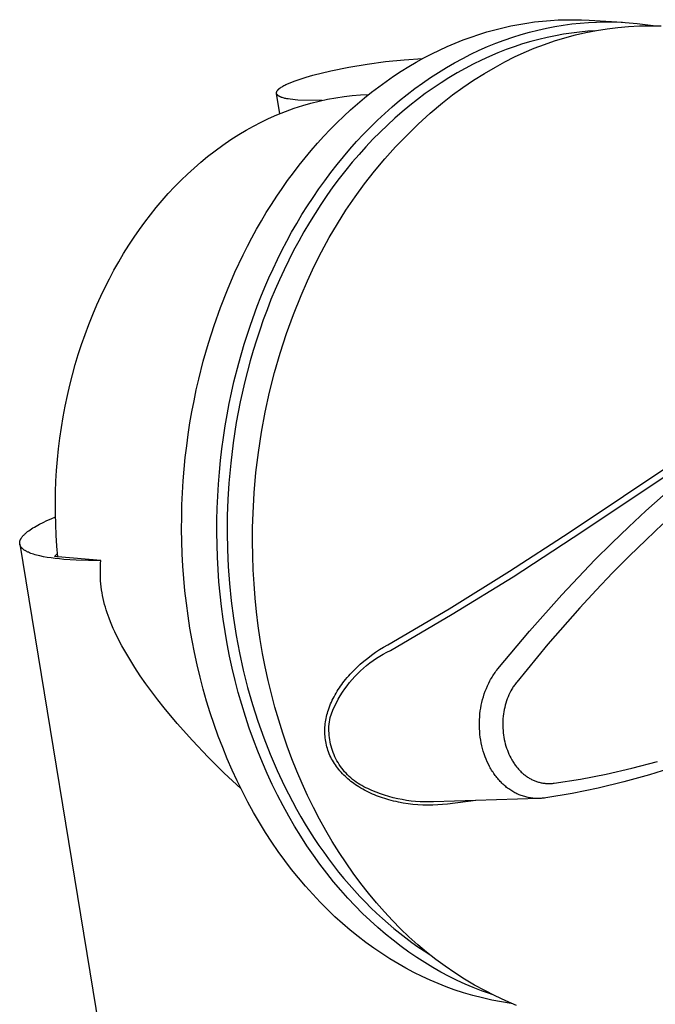
# Model space of a CAD drawing. Units: millimetres. Extents: x -756 to 299, y -786 to 693.
# Drawn here: x -756 to -711, y -266 to -195 of the extents above; entities that cross this region are included whole.
import ezdxf

# ---------------------------------------------------------------- set-up
doc = ezdxf.new("R2010")
doc.units = ezdxf.units.MM
doc.header["$MEASUREMENT"] = 0
doc.layers.add('Default', color=7, linetype='Continuous', true_color=0x000000)

msp = doc.modelspace()

# ---------------------------------------------------------------- linework, layer by layer
at = {"layer": 'Default', "color": 7, "true_color": 0xffffff}
for p, q in [((-717.575, -195.423), (-717.016, -195.405)), ((-717.016, -195.405), (-716.461, -195.403)), ((-716.461, -195.403), (-715.909, -195.416)), ((-722.684, -196.278), (-722.114, -196.119)), ((-722.114, -196.119), (-721.543, -195.976)), ((-721.543, -195.976), (-720.972, -195.85)), ((-720.972, -195.85), (-720.402, -195.739)), ((-720.402, -195.739), (-719.833, -195.644)), ((-719.833, -195.644), (-719.266, -195.565)), ((-719.266, -195.565), (-718.7, -195.502)), ((-719.026, -196.142), (-718.421, -196.007)), ((-718.7, -195.502), (-718.136, -195.455)), ((-718.421, -196.007), (-717.817, -195.89)), ((-718.136, -195.455), (-717.575, -195.423)), ((-717.817, -195.89), (-717.214, -195.791)), ((-717.214, -195.791), (-716.613, -195.711)), ((-716.613, -195.711), (-716.014, -195.647)), ((-716.014, -195.647), (-715.418, -195.601)), ((-715.909, -195.416), (-715.361, -195.442)), ((-715.418, -195.601), (-714.824, -195.573)), ((-715.361, -195.442), (-712.968, -195.591)), ((-714.836, -196.171), (-714.072, -196.051)), ((-714.824, -195.573), (-714.233, -195.561)), ((-714.233, -195.561), (-713.646, -195.566)), ((-714.072, -196.051), (-713.303, -195.957)), ((-713.646, -195.566), (-713.064, -195.587)), ((-713.303, -195.957), (-712.532, -195.889)), ((-713.064, -195.587), (-712.485, -195.624)), ((-712.532, -195.889), (-711.759, -195.849)), ((-712.485, -195.624), (-711.912, -195.677)), ((-711.912, -195.677), (-711.343, -195.745)), ((-711.759, -195.849), (-710.985, -195.835)), ((-711.343, -195.745), (-710.78, -195.828)), ((-710.985, -195.835), (-710.211, -195.849)), ((-724.391, -196.854), (-723.823, -196.646)), ((-723.823, -196.646), (-723.254, -196.454)), ((-723.254, -196.454), (-722.684, -196.278)), ((-721.441, -196.863), (-720.839, -196.655)), ((-720.839, -196.655), (-720.235, -196.466)), ((-720.235, -196.466), (-719.63, -196.295)), ((-719.63, -196.295), (-719.026, -196.142)), ((-718.956, -196.811), (-719.545, -196.968)), ((-718.369, -196.671), (-718.956, -196.811)), ((-717.783, -196.549), (-718.369, -196.671)), ((-717.838, -196.918), (-717.098, -196.693)), ((-717.2, -196.444), (-717.783, -196.549)), ((-716.62, -196.357), (-717.2, -196.444)), ((-717.098, -196.693), (-716.35, -196.493)), ((-716.042, -196.286), (-716.62, -196.357)), ((-716.35, -196.493), (-715.596, -196.319)), ((-715.468, -196.232), (-716.042, -196.286)), ((-715.596, -196.319), (-714.836, -196.171)), ((-714.898, -196.194), (-715.468, -196.232)), ((-726.081, -197.577), (-725.52, -197.32)), ((-725.52, -197.32), (-724.956, -197.079)), ((-724.956, -197.079), (-724.391, -196.854)), ((-723.237, -197.597), (-722.641, -197.334)), ((-722.641, -197.334), (-722.042, -197.09)), ((-722.042, -197.09), (-721.441, -196.863)), ((-720.724, -197.338), (-721.314, -197.55)), ((-720.134, -197.144), (-720.724, -197.338)), ((-719.545, -196.968), (-720.134, -197.144)), ((-720.006, -197.749), (-719.293, -197.447)), ((-719.293, -197.447), (-718.57, -197.17)), ((-718.57, -197.17), (-717.838, -196.918)), ((-728.617, -198.278), (-727.29, -198.192)), ((-727.743, -198.445), (-727.193, -198.139)), ((-727.193, -198.139), (-726.638, -197.85)), ((-726.638, -197.85), (-726.081, -197.577)), ((-725.004, -198.495), (-724.419, -198.178)), ((-724.419, -198.178), (-723.83, -197.879)), ((-723.83, -197.879), (-723.237, -197.597)), ((-722.492, -198.031), (-723.079, -198.299)), ((-721.904, -197.781), (-722.492, -198.031)), ((-721.314, -197.55), (-721.904, -197.781)), ((-721.398, -198.426), (-720.708, -198.075)), ((-720.708, -198.075), (-720.006, -197.749)), ((-733.869, -199.071), (-732.567, -198.805)), ((-732.567, -198.805), (-731.256, -198.584)), ((-731.256, -198.584), (-729.939, -198.408)), ((-729.939, -198.408), (-728.617, -198.278)), ((-728.83, -199.102), (-728.289, -198.766)), ((-728.289, -198.766), (-727.743, -198.445)), ((-726.159, -199.183), (-725.584, -198.83)), ((-725.584, -198.83), (-725.004, -198.495)), ((-724.246, -198.891), (-724.825, -199.216)), ((-723.664, -198.586), (-724.246, -198.891)), ((-723.079, -198.299), (-723.664, -198.586)), ((-722.868, -199.259), (-722.075, -198.801)), ((-722.075, -198.801), (-721.398, -198.426)), ((-736.07, -199.655), (-735.628, -199.515)), ((-735.628, -199.515), (-735.161, -199.381)), ((-735.161, -199.381), (-733.869, -199.071)), ((-729.897, -199.821), (-729.367, -199.454)), ((-729.367, -199.454), (-728.83, -199.102)), ((-727.292, -199.94), (-726.729, -199.553)), ((-726.729, -199.553), (-726.159, -199.183)), ((-725.401, -199.558), (-725.973, -199.92)), ((-724.825, -199.216), (-725.401, -199.558)), ((-723.645, -199.745), (-722.868, -199.259)), ((-737.578, -200.363), (-737.557, -200.345)), ((-737.557, -200.345), (-737.536, -200.328)), ((-737.536, -200.328), (-737.513, -200.31)), ((-737.513, -200.31), (-737.489, -200.292)), ((-737.489, -200.292), (-737.464, -200.275)), ((-737.464, -200.275), (-737.411, -200.239)), ((-737.411, -200.239), (-737.353, -200.203)), ((-737.353, -200.203), (-737.292, -200.166)), ((-737.292, -200.166), (-737.227, -200.13)), ((-737.227, -200.13), (-737.157, -200.093)), ((-737.157, -200.093), (-737.084, -200.056)), ((-737.084, -200.056), (-737.008, -200.02)), ((-737.008, -200.02), (-736.844, -199.946)), ((-736.844, -199.946), (-736.667, -199.872)), ((-736.667, -199.872), (-736.479, -199.799)), ((-736.479, -199.799), (-736.279, -199.726)), ((-736.279, -199.726), (-736.07, -199.655)), ((-730.94, -200.599), (-730.422, -200.203)), ((-730.422, -200.203), (-729.897, -199.821)), ((-728.399, -200.763), (-727.849, -200.343)), ((-727.849, -200.343), (-727.292, -199.94)), ((-726.54, -200.299), (-727.102, -200.697)), ((-725.973, -199.92), (-726.54, -200.299)), ((-725.148, -200.793), (-724.405, -200.256)), ((-724.405, -200.256), (-723.645, -199.745)), ((-737.755, -200.641), (-737.754, -200.633)), ((-737.755, -200.648), (-737.755, -200.641)), ((-737.755, -200.656), (-737.755, -200.648)), ((-737.755, -200.663), (-737.755, -200.656)), ((-737.754, -200.671), (-737.755, -200.663)), ((-737.754, -200.626), (-737.753, -200.618)), ((-737.754, -200.633), (-737.754, -200.626)), ((-737.753, -200.678), (-737.754, -200.671)), ((-737.753, -200.618), (-737.751, -200.61)), ((-737.752, -200.685), (-737.753, -200.678)), ((-737.75, -200.693), (-737.752, -200.685)), ((-737.522, -202.137), (-737.752, -200.685)), ((-737.751, -200.61), (-737.75, -200.602)), ((-737.75, -200.602), (-737.748, -200.595)), ((-737.748, -200.7), (-737.75, -200.693)), ((-737.748, -200.595), (-737.746, -200.587)), ((-737.746, -200.707), (-737.748, -200.7)), ((-737.746, -200.587), (-737.743, -200.579)), ((-737.743, -200.714), (-737.746, -200.707)), ((-737.743, -200.579), (-737.74, -200.571)), ((-737.741, -200.721), (-737.743, -200.714)), ((-737.738, -200.728), (-737.741, -200.721)), ((-737.74, -200.571), (-737.737, -200.563)), ((-737.734, -200.735), (-737.738, -200.728)), ((-737.737, -200.563), (-737.734, -200.555)), ((-737.734, -200.555), (-737.73, -200.547)), ((-737.731, -200.742), (-737.734, -200.735)), ((-737.727, -200.749), (-737.731, -200.742)), ((-737.73, -200.547), (-737.727, -200.539)), ((-737.727, -200.539), (-737.722, -200.531)), ((-737.723, -200.756), (-737.727, -200.749)), ((-737.719, -200.763), (-737.723, -200.756)), ((-737.722, -200.531), (-737.718, -200.523)), ((-737.714, -200.769), (-737.719, -200.763)), ((-737.718, -200.523), (-737.713, -200.515)), ((-737.709, -200.776), (-737.714, -200.769)), ((-737.713, -200.515), (-737.708, -200.507)), ((-737.704, -200.783), (-737.709, -200.776)), ((-737.708, -200.507), (-737.703, -200.498)), ((-737.698, -200.789), (-737.704, -200.783)), ((-737.703, -200.498), (-737.697, -200.49)), ((-737.692, -200.796), (-737.698, -200.789)), ((-737.697, -200.49), (-737.691, -200.482)), ((-737.686, -200.802), (-737.692, -200.796)), ((-737.691, -200.482), (-737.685, -200.474)), ((-737.68, -200.809), (-737.686, -200.802)), ((-737.685, -200.474), (-737.678, -200.465)), ((-737.673, -200.815), (-737.68, -200.809)), ((-737.678, -200.465), (-737.671, -200.457)), ((-737.666, -200.822), (-737.673, -200.815)), ((-737.671, -200.457), (-737.664, -200.448)), ((-737.659, -200.828), (-737.666, -200.822)), ((-737.664, -200.448), (-737.649, -200.432)), ((-737.652, -200.834), (-737.659, -200.828)), ((-737.644, -200.84), (-737.652, -200.834)), ((-737.649, -200.432), (-737.633, -200.414)), ((-737.636, -200.847), (-737.644, -200.84)), ((-737.628, -200.853), (-737.636, -200.847)), ((-737.633, -200.414), (-737.616, -200.397)), ((-737.619, -200.859), (-737.628, -200.853)), ((-737.61, -200.865), (-737.619, -200.859)), ((-737.616, -200.397), (-737.597, -200.38)), ((-737.601, -200.871), (-737.61, -200.865)), ((-737.582, -200.882), (-737.601, -200.871)), ((-737.597, -200.38), (-737.578, -200.363)), ((-737.563, -200.894), (-737.582, -200.882)), ((-737.542, -200.905), (-737.563, -200.894)), ((-737.52, -200.916), (-737.542, -200.905)), ((-737.497, -200.927), (-737.52, -200.916)), ((-737.473, -200.938), (-737.497, -200.927)), ((-737.448, -200.948), (-737.473, -200.938)), ((-737.422, -200.958), (-737.448, -200.948)), ((-737.395, -200.968), (-737.422, -200.958)), ((-737.339, -200.987), (-737.395, -200.968)), ((-737.279, -201.006), (-737.339, -200.987)), ((-737.215, -201.023), (-737.279, -201.006)), ((-737.149, -201.04), (-737.215, -201.023)), ((-737.078, -201.055), (-737.149, -201.04)), ((-737.005, -201.07), (-737.078, -201.055)), ((-734.109, -201.1), (-733.51, -200.99)), ((-733.51, -200.99), (-732.921, -200.903)), ((-732.921, -200.903), (-732.33, -200.835)), ((-732.33, -200.835), (-731.737, -200.787)), ((-731.957, -201.435), (-731.452, -201.01)), ((-731.737, -200.787), (-731.143, -200.76)), ((-731.452, -201.01), (-730.94, -200.599)), ((-728.941, -201.2), (-728.399, -200.763)), ((-727.102, -200.697), (-727.658, -201.113)), ((-725.872, -201.354), (-725.148, -200.793)), ((-737.117, -201.976), (-736.502, -201.752)), ((-736.929, -201.084), (-737.005, -201.07)), ((-736.768, -201.109), (-736.929, -201.084)), ((-736.597, -201.131), (-736.768, -201.109)), ((-736.416, -201.149), (-736.597, -201.131)), ((-736.502, -201.752), (-735.881, -201.549)), ((-736.227, -201.164), (-736.416, -201.149)), ((-734.494, -201.182), (-736.227, -201.164)), ((-735.881, -201.549), (-735.295, -201.38)), ((-735.295, -201.38), (-734.705, -201.23)), ((-734.705, -201.23), (-734.109, -201.1)), ((-732.455, -201.873), (-731.957, -201.435)), ((-730.002, -202.119), (-729.476, -201.651)), ((-729.476, -201.651), (-728.941, -201.2)), ((-728.208, -201.546), (-728.751, -201.997)), ((-727.658, -201.113), (-728.208, -201.546)), ((-726.748, -202.104), (-725.872, -201.354)), ((-738.322, -202.486), (-737.724, -202.221)), ((-737.724, -202.221), (-737.117, -201.976)), ((-733.426, -202.79), (-732.944, -202.325)), ((-732.944, -202.325), (-732.455, -201.873)), ((-730.519, -202.601), (-730.002, -202.119)), ((-729.287, -202.465), (-729.816, -202.95)), ((-728.751, -201.997), (-729.287, -202.465)), ((-727.599, -202.883), (-726.748, -202.104)), ((-739.926, -203.319), (-739.4, -203.025)), ((-739.4, -203.025), (-738.865, -202.748)), ((-738.865, -202.748), (-738.322, -202.486)), ((-733.9, -203.267), (-733.426, -202.79)), ((-731.527, -203.608), (-731.028, -203.097)), ((-731.028, -203.097), (-730.519, -202.601)), ((-729.816, -202.95), (-730.336, -203.452)), ((-728.424, -203.689), (-727.599, -202.883)), ((-741.024, -203.996), (-740.444, -203.627)), ((-740.444, -203.627), (-739.926, -203.319)), ((-734.82, -204.258), (-734.364, -203.756)), ((-734.364, -203.756), (-733.9, -203.267)), ((-732.016, -204.132), (-731.527, -203.608)), ((-730.336, -203.452), (-730.847, -203.97)), ((-729.222, -204.522), (-728.424, -203.689)), ((-742.148, -204.788), (-741.592, -204.383)), ((-741.592, -204.383), (-741.024, -203.996)), ((-735.267, -204.77), (-734.82, -204.258)), ((-732.495, -204.669), (-732.016, -204.132)), ((-731.35, -204.503), (-731.843, -205.052)), ((-730.847, -203.97), (-731.35, -204.503)), ((-729.992, -205.38), (-729.222, -204.522)), ((-743.182, -205.614), (-742.691, -205.209)), ((-742.691, -205.209), (-742.148, -204.788)), ((-735.704, -205.294), (-735.267, -204.77)), ((-733.422, -205.78), (-732.964, -205.219)), ((-732.964, -205.219), (-732.495, -204.669)), ((-731.843, -205.052), (-732.326, -205.615)), ((-743.663, -206.031), (-743.182, -205.614)), ((-736.55, -206.371), (-736.132, -205.827)), ((-736.132, -205.827), (-735.704, -205.294)), ((-733.869, -206.353), (-733.422, -205.78)), ((-732.326, -205.615), (-732.799, -206.193)), ((-730.733, -206.264), (-729.992, -205.38)), ((-744.59, -206.903), (-744.132, -206.461)), ((-744.132, -206.461), (-743.663, -206.031)), ((-736.957, -206.924), (-736.55, -206.371)), ((-734.305, -206.937), (-733.869, -206.353)), ((-732.799, -206.193), (-733.261, -206.785)), ((-731.445, -207.171), (-730.733, -206.264)), ((-745.506, -207.858), (-745.054, -207.375)), ((-745.054, -207.375), (-744.59, -206.903)), ((-737.355, -207.487), (-736.957, -206.924)), ((-734.729, -207.531), (-734.305, -206.937)), ((-733.712, -207.39), (-734.151, -208.007)), ((-733.261, -206.785), (-733.712, -207.39)), ((-732.127, -208.102), (-731.445, -207.171)), ((-745.945, -208.353), (-745.506, -207.858)), ((-738.118, -208.636), (-737.742, -208.057)), ((-737.742, -208.057), (-737.355, -207.487)), ((-735.141, -208.135), (-734.729, -207.531)), ((-734.151, -208.007), (-734.578, -208.637)), ((-732.778, -209.054), (-732.127, -208.102)), ((-746.372, -208.859), (-745.945, -208.353)), ((-738.484, -209.223), (-738.118, -208.636)), ((-735.931, -209.37), (-735.542, -208.748)), ((-735.542, -208.748), (-735.141, -208.135)), ((-734.578, -208.637), (-734.994, -209.278)), ((-747.188, -209.901), (-746.786, -209.375)), ((-746.786, -209.375), (-746.372, -208.859)), ((-738.838, -209.816), (-738.484, -209.223)), ((-736.307, -209.999), (-735.931, -209.37)), ((-734.994, -209.278), (-735.397, -209.93)), ((-733.397, -210.027), (-732.778, -209.054)), ((-747.577, -210.437), (-747.188, -209.901)), ((-739.182, -210.416), (-738.838, -209.816)), ((-736.672, -210.636), (-736.307, -209.999)), ((-735.397, -209.93), (-735.787, -210.592)), ((-733.983, -211.02), (-733.397, -210.027)), ((-747.954, -210.981), (-747.577, -210.437)), ((-739.515, -211.022), (-739.182, -210.416)), ((-737.023, -211.28), (-736.672, -210.636)), ((-735.787, -210.592), (-736.165, -211.264)), ((-748.703, -212.148), (-748.335, -211.56)), ((-748.335, -211.56), (-747.954, -210.981)), ((-740.147, -212.251), (-739.836, -211.634)), ((-739.836, -211.634), (-739.515, -211.022)), ((-737.363, -211.929), (-737.023, -211.28)), ((-736.165, -211.264), (-736.529, -211.945)), ((-734.537, -212.032), (-733.983, -211.02)), ((-749.057, -212.744), (-748.703, -212.148)), ((-740.734, -213.497), (-740.147, -212.251)), ((-737.689, -212.585), (-737.363, -211.929)), ((-736.529, -211.945), (-736.881, -212.635)), ((-735.057, -213.061), (-734.537, -212.032)), ((-749.397, -213.349), (-749.057, -212.744)), ((-738.004, -213.245), (-737.689, -212.585)), ((-736.881, -212.635), (-737.218, -213.332)), ((-749.724, -213.96), (-749.397, -213.349)), ((-741.276, -214.758), (-740.734, -213.497)), ((-738.305, -213.91), (-738.004, -213.245)), ((-737.218, -213.332), (-737.542, -214.036)), ((-735.543, -214.107), (-735.057, -213.061)), ((-750.037, -214.579), (-749.724, -213.96)), ((-738.594, -214.579), (-738.305, -213.91)), ((-737.542, -214.036), (-737.853, -214.746)), ((-735.994, -215.169), (-735.543, -214.107)), ((-750.337, -215.204), (-750.037, -214.579)), ((-741.774, -216.03), (-741.276, -214.758)), ((-738.87, -215.251), (-738.594, -214.579)), ((-737.853, -214.746), (-738.15, -215.462)), ((-750.921, -216.534), (-750.623, -215.836)), ((-750.623, -215.836), (-750.337, -215.204)), ((-739.134, -215.926), (-738.87, -215.251)), ((-738.15, -215.462), (-738.432, -216.183)), ((-736.535, -216.525), (-735.994, -215.169)), ((-751.202, -217.238), (-750.921, -216.534)), ((-742.226, -217.309), (-741.774, -216.03)), ((-739.624, -217.281), (-739.134, -215.926)), ((-738.432, -216.183), (-738.701, -216.908)), ((-737.031, -217.897), (-736.535, -216.525)), ((-751.468, -217.949), (-751.202, -217.238)), ((-740.065, -218.642), (-739.624, -217.281)), ((-738.701, -216.908), (-738.956, -217.637)), ((-751.718, -218.665), (-751.468, -217.949)), ((-742.635, -218.591), (-742.226, -217.309)), ((-738.956, -217.637), (-739.198, -218.369)), ((-737.482, -219.285), (-737.031, -217.897)), ((-751.952, -219.387), (-751.718, -218.665)), ((-743.001, -219.873), (-742.635, -218.591)), ((-740.457, -220.002), (-740.065, -218.642)), ((-739.198, -218.369), (-739.425, -219.104)), ((-752.171, -220.113), (-751.952, -219.387)), ((-739.425, -219.104), (-739.638, -219.84)), ((-737.888, -220.687), (-737.482, -219.285)), ((-743.325, -221.152), (-743.001, -219.873)), ((-740.802, -221.36), (-740.457, -220.002)), ((-739.638, -219.84), (-739.838, -220.578)), ((-752.374, -220.844), (-752.171, -220.113)), ((-739.838, -220.578), (-740.024, -221.316)), ((-738.248, -222.101), (-737.888, -220.687)), ((-752.561, -221.58), (-752.374, -220.844)), ((-743.5, -221.922), (-743.325, -221.152)), ((-740.977, -222.131), (-740.802, -221.36)), ((-740.024, -221.316), (-740.356, -222.791)), ((-752.735, -222.334), (-752.561, -221.58)), ((-743.664, -222.703), (-743.5, -221.922)), ((-741.141, -222.914), (-740.977, -222.131)), ((-738.563, -223.527), (-738.248, -222.101)), ((-752.894, -223.092), (-752.735, -222.334)), ((-743.815, -223.496), (-743.664, -222.703)), ((-741.293, -223.708), (-741.141, -222.914)), ((-740.356, -222.791), (-740.634, -224.262)), ((-753.036, -223.852), (-752.894, -223.092)), ((-743.953, -224.299), (-743.815, -223.496)), ((-738.831, -224.961), (-738.563, -223.527)), ((-716.794, -232.138), (-703.439, -223.218)), ((-753.162, -224.616), (-753.036, -223.852)), ((-744.078, -225.112), (-743.953, -224.299)), ((-741.431, -224.512), (-741.293, -223.708)), ((-740.634, -224.262), (-740.861, -225.723)), ((-753.272, -225.383), (-753.162, -224.616)), ((-741.556, -225.327), (-741.431, -224.512)), ((-739.052, -226.404), (-738.831, -224.961)), ((-753.366, -226.151), (-753.272, -225.383)), ((-744.189, -225.935), (-744.078, -225.112)), ((-741.668, -226.151), (-741.556, -225.327)), ((-740.861, -225.723), (-741.038, -227.172)), ((-753.444, -226.921), (-753.366, -226.151)), ((-744.286, -226.766), (-744.189, -225.935)), ((-741.765, -226.984), (-741.668, -226.151)), ((-739.227, -227.853), (-739.052, -226.404)), ((-753.505, -227.693), (-753.444, -226.921)), ((-744.369, -227.607), (-744.286, -226.766)), ((-741.848, -227.826), (-741.765, -226.984)), ((-753.551, -228.467), (-753.505, -227.693)), ((-744.436, -228.455), (-744.369, -227.607)), ((-741.916, -228.676), (-741.848, -227.826)), ((-741.038, -227.172), (-741.166, -228.605)), ((-739.354, -229.307), (-739.227, -227.853)), ((-716.5, -232.512), (-708.776, -227.34)), ((-753.58, -229.242), (-753.551, -228.467)), ((-744.488, -229.311), (-744.436, -228.455)), ((-753.593, -230.018), (-753.58, -229.242)), ((-741.968, -229.533), (-741.916, -228.676)), ((-741.166, -228.605), (-741.237, -229.77)), ((-744.525, -230.173), (-744.488, -229.311)), ((-742.005, -230.397), (-741.968, -229.533)), ((-741.237, -229.77), (-741.278, -230.952)), ((-739.434, -230.764), (-739.354, -229.307)), ((-711.301, -230.601), (-710.058, -229.499)), ((-753.59, -230.793), (-753.593, -230.018)), ((-744.545, -231.041), (-744.525, -230.173)), ((-742.026, -231.267), (-742.005, -230.397)), ((-712.53, -231.738), (-711.301, -230.601)), ((-754.477, -231.424), (-754.197, -231.291)), ((-754.197, -231.291), (-753.9, -231.158)), ((-753.9, -231.158), (-753.586, -231.025)), ((-753.57, -231.568), (-753.59, -230.793)), ((-744.549, -231.915), (-744.545, -231.041)), ((-742.03, -232.142), (-742.026, -231.267)), ((-741.278, -230.952), (-741.288, -232.149)), ((-739.465, -231.783), (-739.434, -230.764)), ((-755.659, -232.145), (-755.579, -232.081)), ((-755.579, -232.081), (-755.493, -232.017)), ((-755.493, -232.017), (-755.402, -231.952)), ((-755.402, -231.952), (-755.305, -231.887)), ((-755.305, -231.887), (-755.202, -231.821)), ((-755.202, -231.821), (-755.094, -231.756)), ((-755.094, -231.756), (-754.981, -231.69)), ((-754.981, -231.69), (-754.739, -231.557)), ((-754.739, -231.557), (-754.477, -231.424)), ((-753.534, -232.343), (-753.57, -231.568)), ((-744.536, -232.792), (-744.549, -231.915)), ((-739.474, -232.799), (-739.465, -231.783)), ((-713.747, -232.908), (-712.53, -231.738)), ((-710.074, -231.531), (-711.29, -232.666)), ((-756.142, -232.807), (-756.139, -232.793)), ((-756.139, -232.793), (-756.136, -232.779)), ((-756.136, -232.779), (-756.132, -232.765)), ((-756.132, -232.765), (-756.129, -232.751)), ((-756.129, -232.751), (-756.124, -232.737)), ((-756.124, -232.737), (-756.12, -232.723)), ((-756.12, -232.723), (-756.115, -232.708)), ((-756.115, -232.708), (-756.109, -232.694)), ((-756.109, -232.694), (-756.104, -232.679)), ((-756.104, -232.679), (-756.097, -232.665)), ((-756.097, -232.665), (-756.091, -232.65)), ((-756.091, -232.65), (-756.084, -232.636)), ((-756.084, -232.636), (-756.076, -232.621)), ((-756.076, -232.621), (-756.069, -232.606)), ((-756.069, -232.606), (-756.061, -232.592)), ((-756.061, -232.592), (-756.052, -232.577)), ((-756.052, -232.577), (-756.043, -232.562)), ((-756.043, -232.562), (-756.034, -232.547)), ((-756.034, -232.547), (-756.014, -232.517)), ((-756.014, -232.517), (-755.993, -232.487)), ((-755.993, -232.487), (-755.97, -232.457)), ((-755.97, -232.457), (-755.946, -232.426)), ((-755.946, -232.426), (-755.92, -232.396)), ((-755.92, -232.396), (-755.893, -232.365)), ((-755.893, -232.365), (-755.864, -232.334)), ((-755.864, -232.334), (-755.833, -232.303)), ((-755.833, -232.303), (-755.801, -232.272)), ((-755.801, -232.272), (-755.768, -232.24)), ((-755.768, -232.24), (-755.733, -232.209)), ((-755.733, -232.209), (-755.697, -232.177)), ((-755.697, -232.177), (-755.659, -232.145)), ((-753.482, -233.117), (-753.534, -232.343)), ((-744.506, -233.674), (-744.536, -232.792)), ((-742.017, -233.021), (-742.03, -232.142)), ((-741.288, -232.149), (-741.266, -233.359)), ((-739.46, -233.814), (-739.474, -232.799)), ((-721.06, -234.923), (-716.794, -232.138)), ((-720.799, -235.311), (-716.5, -232.512)), ((-711.29, -232.666), (-712.493, -233.834)), ((-756.149, -232.876), (-756.148, -232.863)), ((-756.149, -232.89), (-756.149, -232.876)), ((-756.149, -232.904), (-756.149, -232.89)), ((-756.149, -232.917), (-756.149, -232.904)), ((-756.148, -232.931), (-756.149, -232.917)), ((-756.148, -232.863), (-756.147, -232.849)), ((-756.147, -232.944), (-756.148, -232.931)), ((-756.147, -232.849), (-756.146, -232.835)), ((-756.145, -232.957), (-756.147, -232.944)), ((-756.146, -232.835), (-756.144, -232.821)), ((-756.143, -232.971), (-756.145, -232.957)), ((-756.144, -232.821), (-756.142, -232.807)), ((-756.141, -232.984), (-756.143, -232.971)), ((-756.142, -232.98), (-749.66, -272.559)), ((-756.138, -232.997), (-756.141, -232.984)), ((-756.135, -233.01), (-756.138, -232.997)), ((-756.131, -233.023), (-756.135, -233.01)), ((-756.127, -233.036), (-756.131, -233.023)), ((-756.123, -233.049), (-756.127, -233.036)), ((-756.118, -233.062), (-756.123, -233.049)), ((-756.113, -233.074), (-756.118, -233.062)), ((-756.108, -233.087), (-756.113, -233.074)), ((-756.102, -233.1), (-756.108, -233.087)), ((-756.096, -233.112), (-756.102, -233.1)), ((-756.089, -233.125), (-756.096, -233.112)), ((-756.082, -233.137), (-756.089, -233.125)), ((-756.075, -233.15), (-756.082, -233.137)), ((-756.067, -233.162), (-756.075, -233.15)), ((-756.059, -233.174), (-756.067, -233.162)), ((-756.051, -233.186), (-756.059, -233.174)), ((-756.042, -233.198), (-756.051, -233.186)), ((-756.033, -233.21), (-756.042, -233.198)), ((-756.023, -233.222), (-756.033, -233.21)), ((-756.013, -233.234), (-756.023, -233.222)), ((-756.003, -233.246), (-756.013, -233.234)), ((-755.992, -233.258), (-756.003, -233.246)), ((-755.981, -233.269), (-755.992, -233.258)), ((-755.97, -233.281), (-755.981, -233.269)), ((-755.958, -233.292), (-755.97, -233.281)), ((-755.946, -233.304), (-755.958, -233.292)), ((-755.933, -233.315), (-755.946, -233.304)), ((-755.907, -233.338), (-755.933, -233.315)), ((-755.879, -233.36), (-755.907, -233.338)), ((-755.851, -233.382), (-755.879, -233.36)), ((-755.82, -233.403), (-755.851, -233.382)), ((-755.788, -233.424), (-755.82, -233.403)), ((-755.755, -233.445), (-755.788, -233.424)), ((-755.721, -233.466), (-755.755, -233.445)), ((-755.685, -233.486), (-755.721, -233.466)), ((-755.647, -233.507), (-755.685, -233.486)), ((-755.609, -233.526), (-755.647, -233.507)), ((-753.414, -233.889), (-753.482, -233.117)), ((-741.988, -233.904), (-742.017, -233.021)), ((-741.266, -233.359), (-741.211, -234.58)), ((-714.95, -234.109), (-713.747, -232.908)), ((-755.569, -233.546), (-755.609, -233.526)), ((-755.528, -233.565), (-755.569, -233.546)), ((-755.441, -233.602), (-755.528, -233.565)), ((-755.35, -233.638), (-755.441, -233.602)), ((-755.253, -233.673), (-755.35, -233.638)), ((-755.152, -233.706), (-755.253, -233.673)), ((-755.046, -233.739), (-755.152, -233.706)), ((-754.935, -233.77), (-755.046, -233.739)), ((-754.82, -233.799), (-754.935, -233.77)), ((-754.701, -233.828), (-754.82, -233.799)), ((-754.449, -233.881), (-754.701, -233.828)), ((-754.183, -233.928), (-754.449, -233.881)), ((-753.901, -233.971), (-754.183, -233.928)), ((-753.607, -234.009), (-753.901, -233.971)), ((-753.656, -233.857), (-753.436, -233.66)), ((-753.576, -233.871), (-753.656, -233.857)), ((-753.3, -234.043), (-753.607, -234.009)), ((-753.495, -233.882), (-753.576, -233.871)), ((-753.414, -233.889), (-753.495, -233.882)), ((-750.336, -234.152), (-753.414, -233.889)), ((-752.982, -234.071), (-753.3, -234.043)), ((-752.101, -234.124), (-752.982, -234.071)), ((-751.218, -234.151), (-752.101, -234.124)), ((-750.336, -234.152), (-751.218, -234.151)), ((-750.352, -234.36), (-750.336, -234.152)), ((-744.459, -234.558), (-744.506, -233.674)), ((-741.941, -234.79), (-741.988, -233.904)), ((-739.425, -234.826), (-739.46, -233.814)), ((-717.317, -236.603), (-714.95, -234.109)), ((-712.493, -233.834), (-713.682, -235.035)), ((-750.373, -234.988), (-750.37, -234.779)), ((-750.37, -234.779), (-750.363, -234.57)), ((-750.363, -234.57), (-750.352, -234.36)), ((-744.394, -235.444), (-744.459, -234.558)), ((-741.876, -235.678), (-741.941, -234.79)), ((-741.211, -234.58), (-741.122, -235.81)), ((-739.367, -235.834), (-739.425, -234.826)), ((-750.37, -235.198), (-750.373, -234.988)), ((-750.363, -235.407), (-750.37, -235.198)), ((-750.351, -235.616), (-750.363, -235.407)), ((-750.334, -235.825), (-750.351, -235.616)), ((-744.312, -236.332), (-744.394, -235.444)), ((-725.393, -237.606), (-721.06, -234.923)), ((-725.166, -238.006), (-720.799, -235.311)), ((-713.682, -235.035), (-714.858, -236.268)), ((-750.312, -236.037), (-750.334, -235.825)), ((-750.284, -236.249), (-750.312, -236.037)), ((-750.25, -236.459), (-750.284, -236.249)), ((-741.794, -236.567), (-741.876, -235.678)), ((-741.122, -235.81), (-740.998, -237.047)), ((-739.287, -236.839), (-739.367, -235.834)), ((-714.858, -236.268), (-716.021, -237.531)), ((-750.212, -236.669), (-750.25, -236.459)), ((-750.169, -236.878), (-750.212, -236.669)), ((-750.121, -237.086), (-750.169, -236.878)), ((-744.212, -237.219), (-744.312, -236.332)), ((-741.695, -237.456), (-741.794, -236.567)), ((-739.185, -237.839), (-739.287, -236.839)), ((-719.636, -239.211), (-717.317, -236.603)), ((-750.068, -237.293), (-750.121, -237.086)), ((-750.011, -237.499), (-750.068, -237.293)), ((-749.952, -237.698), (-750.011, -237.499)), ((-749.888, -237.895), (-749.952, -237.698)), ((-744.094, -238.106), (-744.212, -237.219)), ((-741.577, -238.345), (-741.695, -237.456)), ((-740.998, -237.047), (-740.838, -238.287)), ((-729.788, -240.185), (-725.393, -237.606)), ((-716.021, -237.531), (-718.311, -240.145)), ((-749.821, -238.091), (-749.888, -237.895)), ((-749.75, -238.286), (-749.821, -238.091)), ((-749.653, -238.536), (-749.75, -238.286)), ((-743.958, -238.992), (-744.094, -238.106)), ((-741.441, -239.232), (-741.577, -238.345)), ((-740.838, -238.287), (-740.641, -239.53)), ((-739.062, -238.833), (-739.185, -237.839)), ((-729.595, -240.595), (-725.166, -238.006)), ((-749.552, -238.783), (-749.653, -238.536)), ((-749.446, -239.027), (-749.552, -238.783)), ((-749.335, -239.27), (-749.446, -239.027)), ((-743.803, -239.875), (-743.958, -238.992)), ((-738.916, -239.822), (-739.062, -238.833)), ((-749.091, -239.772), (-749.335, -239.27)), ((-748.831, -240.265), (-749.091, -239.772)), ((-741.287, -240.116), (-741.441, -239.232)), ((-740.641, -239.53), (-740.408, -240.771)), ((-738.75, -240.805), (-738.916, -239.822)), ((-721.91, -241.925), (-719.636, -239.211)), ((-748.557, -240.75), (-748.831, -240.265)), ((-743.631, -240.754), (-743.803, -239.875)), ((-741.115, -240.997), (-741.287, -240.116)), ((-730.666, -240.731), (-730.379, -240.54)), ((-730.379, -240.54), (-730.086, -240.358)), ((-730.086, -240.358), (-729.788, -240.185)), ((-718.311, -240.145), (-720.553, -242.867)), ((-748.271, -241.229), (-748.557, -240.75)), ((-747.897, -241.823), (-748.271, -241.229)), ((-743.441, -241.629), (-743.631, -240.754)), ((-740.925, -241.874), (-741.115, -240.997)), ((-740.408, -240.771), (-740.136, -242.008)), ((-738.561, -241.78), (-738.75, -240.805)), ((-731.492, -241.354), (-731.223, -241.138)), ((-731.223, -241.138), (-730.948, -240.93)), ((-730.948, -240.93), (-730.666, -240.731)), ((-730.84, -241.322), (-730.602, -241.16)), ((-730.602, -241.16), (-730.358, -241.006)), ((-730.358, -241.006), (-730.108, -240.86)), ((-730.108, -240.86), (-729.854, -240.723)), ((-729.854, -240.723), (-729.595, -240.595)), ((-747.509, -242.407), (-747.897, -241.823)), ((-743.232, -242.5), (-743.441, -241.629)), ((-740.716, -242.746), (-740.925, -241.874)), ((-738.351, -242.748), (-738.561, -241.78)), ((-732.245, -242.046), (-732.007, -241.813)), ((-732.007, -241.813), (-731.754, -241.579)), ((-731.754, -241.579), (-731.492, -241.354)), ((-731.735, -242.051), (-731.521, -241.858)), ((-731.521, -241.858), (-731.3, -241.671)), ((-731.3, -241.671), (-731.073, -241.493)), ((-731.073, -241.493), (-730.84, -241.322)), ((-721.973, -242.004), (-721.91, -241.925)), ((-747.107, -242.983), (-747.509, -242.407)), ((-743.006, -243.363), (-743.232, -242.5)), ((-740.136, -242.008), (-739.827, -243.239)), ((-732.906, -242.796), (-732.802, -242.666)), ((-732.802, -242.666), (-732.695, -242.538)), ((-732.695, -242.538), (-732.586, -242.412)), ((-732.586, -242.412), (-732.475, -242.288)), ((-732.521, -242.897), (-732.336, -242.675)), ((-732.475, -242.288), (-732.361, -242.166)), ((-732.361, -242.166), (-732.245, -242.046)), ((-732.336, -242.675), (-732.143, -242.46)), ((-732.143, -242.46), (-731.942, -242.252)), ((-731.942, -242.252), (-731.735, -242.051)), ((-722.467, -242.769), (-722.418, -242.68)), ((-722.418, -242.68), (-722.368, -242.592)), ((-722.368, -242.592), (-722.317, -242.505)), ((-722.317, -242.505), (-722.264, -242.418)), ((-722.264, -242.418), (-722.209, -242.333)), ((-722.209, -242.333), (-722.152, -242.249)), ((-722.152, -242.249), (-722.094, -242.166)), ((-722.094, -242.166), (-722.034, -242.084)), ((-722.034, -242.084), (-721.973, -242.004)), ((-746.694, -243.55), (-747.107, -242.983)), ((-742.761, -244.22), (-743.006, -243.363)), ((-740.49, -243.611), (-740.716, -242.746)), ((-739.827, -243.239), (-739.48, -244.46)), ((-738.12, -243.708), (-738.351, -242.748)), ((-733.336, -243.399), (-733.255, -243.275)), ((-733.255, -243.275), (-733.171, -243.153)), ((-733.171, -243.153), (-733.085, -243.033)), ((-733.085, -243.033), (-732.997, -242.914)), ((-733.03, -243.597), (-732.869, -243.358)), ((-732.997, -242.914), (-732.906, -242.796)), ((-732.869, -243.358), (-732.699, -243.124)), ((-732.699, -243.124), (-732.521, -242.897)), ((-722.801, -243.515), (-722.725, -243.32)), ((-722.725, -243.32), (-722.645, -243.134)), ((-722.645, -243.134), (-722.559, -242.95)), ((-722.559, -242.95), (-722.467, -242.769)), ((-720.896, -243.367), (-720.97, -243.499)), ((-720.857, -243.302), (-720.896, -243.367)), ((-720.817, -243.237), (-720.857, -243.302)), ((-720.776, -243.174), (-720.817, -243.237)), ((-720.734, -243.111), (-720.776, -243.174)), ((-720.69, -243.048), (-720.734, -243.111)), ((-720.646, -242.987), (-720.69, -243.048)), ((-720.6, -242.927), (-720.646, -242.987)), ((-720.553, -242.867), (-720.6, -242.927)), ((-746.253, -244.132), (-746.694, -243.55)), ((-740.246, -244.47), (-740.49, -243.611)), ((-737.868, -244.659), (-738.12, -243.708)), ((-733.765, -244.168), (-733.701, -244.037)), ((-733.701, -244.037), (-733.634, -243.908)), ((-733.634, -243.908), (-733.565, -243.78)), ((-733.565, -243.78), (-733.491, -243.652)), ((-733.491, -243.652), (-733.415, -243.525)), ((-733.465, -244.346), (-733.329, -244.091)), ((-733.415, -243.525), (-733.336, -243.399)), ((-733.329, -244.091), (-733.184, -243.842)), ((-733.184, -243.842), (-733.03, -243.597)), ((-722.991, -244.113), (-722.934, -243.912)), ((-722.934, -243.912), (-722.871, -243.713)), ((-722.871, -243.713), (-722.801, -243.515)), ((-721.224, -244.059), (-721.278, -244.21)), ((-721.165, -243.91), (-721.224, -244.059)), ((-721.105, -243.771), (-721.165, -243.91)), ((-721.04, -243.634), (-721.105, -243.771)), ((-720.97, -243.499), (-721.04, -243.634)), ((-745.801, -244.705), (-746.253, -244.132)), ((-744.868, -245.828), (-745.801, -244.705)), ((-742.5, -245.069), (-742.761, -244.22)), ((-739.984, -245.32), (-740.246, -244.47)), ((-739.48, -244.46), (-739.096, -245.669)), ((-737.594, -245.6), (-737.868, -244.659)), ((-734.037, -244.841), (-733.989, -244.704)), ((-733.989, -244.704), (-733.938, -244.568)), ((-733.938, -244.568), (-733.883, -244.433)), ((-733.883, -244.433), (-733.826, -244.3)), ((-733.826, -244.3), (-733.765, -244.168)), ((-733.71, -244.869), (-733.592, -244.605)), ((-733.592, -244.605), (-733.465, -244.346)), ((-723.157, -244.933), (-723.125, -244.726)), ((-723.125, -244.726), (-723.087, -244.52)), ((-723.087, -244.52), (-723.042, -244.316)), ((-723.042, -244.316), (-722.991, -244.113)), ((-721.41, -244.673), (-721.444, -244.83)), ((-721.371, -244.518), (-721.41, -244.673)), ((-721.327, -244.363), (-721.371, -244.518)), ((-721.278, -244.21), (-721.327, -244.363)), ((-742.22, -245.909), (-742.5, -245.069)), ((-739.705, -246.161), (-739.984, -245.32)), ((-734.227, -245.59), (-734.203, -245.463)), ((-734.203, -245.463), (-734.176, -245.337)), ((-734.176, -245.337), (-734.146, -245.212)), ((-734.146, -245.212), (-734.112, -245.087)), ((-734.112, -245.087), (-734.076, -244.964)), ((-734.076, -244.964), (-734.037, -244.841)), ((-733.947, -245.564), (-733.919, -245.407)), ((-733.919, -245.407), (-733.82, -245.136)), ((-733.82, -245.136), (-733.71, -244.869)), ((-723.215, -245.563), (-723.202, -245.352)), ((-723.202, -245.352), (-723.183, -245.142)), ((-723.183, -245.142), (-723.157, -244.933)), ((-721.533, -245.485), (-721.543, -245.655)), ((-721.518, -245.316), (-721.533, -245.485)), ((-721.497, -245.147), (-721.518, -245.316)), ((-721.473, -244.988), (-721.497, -245.147)), ((-721.444, -244.83), (-721.473, -244.988)), ((-743.784, -247.05), (-744.868, -245.828)), ((-741.924, -246.739), (-742.22, -245.909)), ((-739.409, -246.993), (-739.705, -246.161)), ((-739.096, -245.669), (-738.673, -246.863)), ((-737.299, -246.532), (-737.594, -245.6)), ((-734.293, -246.228), (-734.287, -246.1)), ((-734.287, -246.1), (-734.277, -245.972)), ((-734.277, -245.972), (-734.264, -245.845)), ((-734.264, -245.845), (-734.247, -245.717)), ((-734.247, -245.717), (-734.227, -245.59)), ((-734.001, -246.2), (-733.996, -246.041)), ((-734.001, -246.36), (-734.001, -246.2)), ((-733.996, -246.041), (-733.985, -245.881)), ((-733.985, -245.881), (-733.969, -245.722)), ((-733.969, -245.722), (-733.947, -245.564)), ((-723.222, -245.774), (-723.215, -245.563)), ((-723.222, -245.985), (-723.222, -245.774)), ((-723.215, -246.196), (-723.222, -245.985)), ((-723.203, -246.407), (-723.215, -246.196)), ((-721.543, -245.655), (-721.548, -245.825)), ((-721.548, -245.825), (-721.547, -245.995)), ((-721.547, -245.995), (-721.541, -246.165)), ((-721.541, -246.165), (-721.53, -246.335)), ((-741.61, -247.559), (-741.924, -246.739)), ((-738.673, -246.863), (-738.214, -248.039)), ((-736.983, -247.454), (-737.299, -246.532)), ((-734.296, -246.357), (-734.293, -246.228)), ((-734.295, -246.485), (-734.296, -246.357)), ((-734.29, -246.613), (-734.295, -246.485)), ((-734.281, -246.741), (-734.29, -246.613)), ((-734.268, -246.869), (-734.281, -246.741)), ((-734.252, -246.997), (-734.268, -246.869)), ((-733.995, -246.519), (-734.001, -246.36)), ((-733.984, -246.679), (-733.995, -246.519)), ((-733.967, -246.838), (-733.984, -246.679)), ((-733.944, -246.996), (-733.967, -246.838)), ((-723.184, -246.617), (-723.203, -246.407)), ((-723.159, -246.82), (-723.184, -246.617)), ((-723.128, -247.023), (-723.159, -246.82)), ((-721.53, -246.335), (-721.514, -246.504)), ((-721.514, -246.504), (-721.494, -246.663)), ((-721.494, -246.663), (-721.469, -246.821)), ((-721.469, -246.821), (-721.44, -246.978)), ((-742.66, -248.236), (-743.784, -247.05)), ((-741.28, -248.367), (-741.61, -247.559)), ((-739.095, -247.814), (-739.409, -246.993)), ((-736.648, -248.362), (-736.983, -247.454)), ((-734.231, -247.124), (-734.252, -246.997)), ((-734.206, -247.251), (-734.231, -247.124)), ((-734.178, -247.377), (-734.206, -247.251)), ((-734.146, -247.502), (-734.178, -247.377)), ((-734.109, -247.626), (-734.146, -247.502)), ((-733.916, -247.153), (-733.944, -246.996)), ((-733.883, -247.309), (-733.916, -247.153)), ((-733.844, -247.464), (-733.883, -247.309)), ((-733.8, -247.617), (-733.844, -247.464)), ((-733.75, -247.769), (-733.8, -247.617)), ((-723.091, -247.224), (-723.128, -247.023)), ((-723.047, -247.424), (-723.091, -247.224)), ((-722.998, -247.623), (-723.047, -247.424)), ((-721.44, -246.978), (-721.405, -247.134)), ((-721.405, -247.134), (-721.366, -247.289)), ((-721.366, -247.289), (-721.323, -247.443)), ((-721.323, -247.443), (-721.274, -247.596)), ((-721.274, -247.596), (-721.221, -247.746)), ((-741.499, -249.385), (-742.66, -248.236)), ((-738.765, -248.623), (-739.095, -247.814)), ((-738.214, -248.039), (-737.718, -249.194)), ((-734.07, -247.749), (-734.109, -247.626)), ((-734.026, -247.87), (-734.07, -247.749)), ((-733.977, -247.993), (-734.026, -247.87)), ((-733.925, -248.113), (-733.977, -247.993)), ((-733.869, -248.232), (-733.925, -248.113)), ((-733.81, -248.35), (-733.869, -248.232)), ((-733.696, -247.919), (-733.75, -247.769)), ((-733.636, -248.067), (-733.696, -247.919)), ((-733.571, -248.213), (-733.636, -248.067)), ((-733.501, -248.357), (-733.571, -248.213)), ((-722.942, -247.82), (-722.998, -247.623)), ((-722.88, -248.015), (-722.942, -247.82)), ((-722.811, -248.208), (-722.88, -248.015)), ((-722.741, -248.388), (-722.811, -248.208)), ((-721.221, -247.746), (-721.166, -247.887)), ((-721.166, -247.887), (-721.106, -248.026)), ((-721.106, -248.026), (-721.042, -248.164)), ((-721.042, -248.164), (-720.974, -248.299)), ((-720.974, -248.299), (-720.901, -248.431)), ((-740.933, -249.162), (-741.28, -248.367)), ((-738.419, -249.42), (-738.765, -248.623)), ((-736.292, -249.255), (-736.648, -248.362)), ((-733.747, -248.465), (-733.81, -248.35)), ((-733.681, -248.579), (-733.747, -248.465)), ((-733.612, -248.69), (-733.681, -248.579)), ((-733.539, -248.8), (-733.612, -248.69)), ((-733.461, -248.91), (-733.539, -248.8)), ((-733.426, -248.498), (-733.501, -248.357)), ((-733.381, -249.018), (-733.461, -248.91)), ((-733.346, -248.636), (-733.426, -248.498)), ((-733.298, -249.123), (-733.381, -249.018)), ((-733.261, -248.772), (-733.346, -248.636)), ((-733.172, -248.904), (-733.261, -248.772)), ((-733.078, -249.033), (-733.172, -248.904)), ((-722.665, -248.566), (-722.741, -248.388)), ((-722.582, -248.74), (-722.665, -248.566)), ((-722.494, -248.912), (-722.582, -248.74)), ((-722.448, -248.997), (-722.494, -248.912)), ((-722.4, -249.081), (-722.448, -248.997)), ((-720.901, -248.431), (-720.863, -248.496)), ((-720.863, -248.496), (-720.823, -248.561)), ((-720.823, -248.561), (-720.783, -248.625)), ((-720.783, -248.625), (-720.741, -248.688)), ((-720.741, -248.688), (-720.698, -248.75)), ((-720.698, -248.75), (-720.654, -248.812)), ((-720.654, -248.812), (-720.61, -248.87)), ((-720.61, -248.87), (-720.566, -248.928)), ((-720.566, -248.928), (-720.52, -248.985)), ((-720.52, -248.985), (-720.473, -249.041)), ((-712.294, -249.041), (-710.468, -248.558)), ((-709.215, -248.944), (-711.033, -249.512)), ((-740.302, -250.497), (-741.499, -249.385)), ((-740.571, -249.945), (-740.933, -249.162)), ((-738.057, -250.204), (-738.419, -249.42)), ((-737.718, -249.194), (-737.186, -250.325)), ((-735.918, -250.133), (-736.292, -249.255)), ((-733.211, -249.226), (-733.298, -249.123)), ((-733.122, -249.327), (-733.211, -249.226)), ((-733.031, -249.425), (-733.122, -249.327)), ((-732.98, -249.159), (-733.078, -249.033)), ((-732.937, -249.522), (-733.031, -249.425)), ((-732.878, -249.282), (-732.98, -249.159)), ((-732.84, -249.615), (-732.937, -249.522)), ((-732.771, -249.4), (-732.878, -249.282)), ((-732.74, -249.709), (-732.84, -249.615)), ((-732.66, -249.515), (-732.771, -249.4)), ((-732.637, -249.799), (-732.74, -249.709)), ((-732.545, -249.626), (-732.66, -249.515)), ((-732.427, -249.733), (-732.545, -249.626)), ((-732.304, -249.836), (-732.427, -249.733)), ((-722.351, -249.164), (-722.4, -249.081)), ((-722.3, -249.246), (-722.351, -249.164)), ((-722.248, -249.327), (-722.3, -249.246)), ((-722.194, -249.407), (-722.248, -249.327)), ((-722.138, -249.486), (-722.194, -249.407)), ((-722.082, -249.564), (-722.138, -249.486)), ((-722.027, -249.636), (-722.082, -249.564)), ((-721.971, -249.707), (-722.027, -249.636)), ((-721.914, -249.777), (-721.971, -249.707)), ((-720.473, -249.041), (-720.425, -249.096)), ((-720.425, -249.096), (-720.376, -249.15)), ((-720.376, -249.15), (-720.325, -249.203)), ((-720.325, -249.203), (-720.274, -249.255)), ((-720.274, -249.255), (-720.222, -249.306)), ((-720.222, -249.306), (-720.168, -249.356)), ((-720.168, -249.356), (-720.114, -249.405)), ((-720.114, -249.405), (-720.058, -249.453)), ((-720.058, -249.453), (-720.002, -249.499)), ((-720.002, -249.499), (-719.944, -249.544)), ((-719.944, -249.544), (-719.886, -249.587)), ((-719.886, -249.587), (-719.826, -249.63)), ((-719.826, -249.63), (-719.771, -249.666)), ((-719.771, -249.666), (-719.716, -249.702)), ((-719.716, -249.702), (-719.659, -249.737)), ((-715.992, -249.816), (-714.136, -249.461)), ((-714.136, -249.461), (-712.294, -249.041)), ((-711.033, -249.512), (-712.87, -250.019)), ((-740.193, -250.714), (-740.571, -249.945)), ((-737.679, -250.974), (-738.057, -250.204)), ((-737.186, -250.325), (-736.619, -251.43)), ((-735.524, -250.997), (-735.918, -250.133)), ((-732.532, -249.888), (-732.637, -249.799)), ((-732.425, -249.974), (-732.532, -249.888)), ((-732.317, -250.057), (-732.425, -249.974)), ((-732.206, -250.139), (-732.317, -250.057)), ((-732.179, -249.935), (-732.304, -249.836)), ((-732.094, -250.217), (-732.206, -250.139)), ((-732.05, -250.029), (-732.179, -249.935)), ((-731.98, -250.294), (-732.094, -250.217)), ((-731.917, -250.118), (-732.05, -250.029)), ((-731.849, -250.377), (-731.98, -250.294)), ((-731.782, -250.203), (-731.917, -250.118)), ((-731.716, -250.458), (-731.849, -250.377)), ((-731.644, -250.283), (-731.782, -250.203)), ((-731.503, -250.359), (-731.644, -250.283)), ((-731.36, -250.429), (-731.503, -250.359)), ((-731.214, -250.494), (-731.36, -250.429)), ((-721.855, -249.845), (-721.914, -249.777)), ((-721.795, -249.913), (-721.855, -249.845)), ((-721.734, -249.979), (-721.795, -249.913)), ((-721.672, -250.044), (-721.734, -249.979)), ((-721.608, -250.108), (-721.672, -250.044)), ((-721.543, -250.17), (-721.608, -250.108)), ((-721.477, -250.231), (-721.543, -250.17)), ((-721.409, -250.291), (-721.477, -250.231)), ((-721.34, -250.349), (-721.409, -250.291)), ((-721.27, -250.406), (-721.34, -250.349)), ((-721.199, -250.461), (-721.27, -250.406)), ((-719.659, -249.737), (-719.602, -249.77)), ((-719.602, -249.77), (-719.545, -249.802)), ((-719.545, -249.802), (-719.486, -249.833)), ((-719.486, -249.833), (-719.427, -249.862)), ((-719.427, -249.862), (-719.367, -249.89)), ((-719.367, -249.89), (-719.307, -249.916)), ((-719.307, -249.916), (-719.247, -249.941)), ((-719.247, -249.941), (-719.186, -249.964)), ((-719.186, -249.964), (-719.124, -249.986)), ((-719.124, -249.986), (-719.062, -250.007)), ((-719.062, -250.007), (-719, -250.026)), ((-719, -250.026), (-718.937, -250.043)), ((-718.937, -250.043), (-718.874, -250.059)), ((-718.874, -250.059), (-718.809, -250.074)), ((-718.809, -250.074), (-718.744, -250.087)), ((-718.744, -250.087), (-718.679, -250.098)), ((-718.679, -250.098), (-718.614, -250.108)), ((-718.614, -250.108), (-718.548, -250.116)), ((-718.548, -250.116), (-718.482, -250.123)), ((-718.482, -250.123), (-718.416, -250.128)), ((-718.416, -250.128), (-718.35, -250.131)), ((-718.35, -250.131), (-718.288, -250.133)), ((-718.288, -250.133), (-718.227, -250.133)), ((-718.227, -250.133), (-718.165, -250.132)), ((-718.165, -250.132), (-718.104, -250.129)), ((-718.104, -250.129), (-718.042, -250.125)), ((-718.042, -250.125), (-717.981, -250.12)), ((-717.981, -250.12), (-717.919, -250.114)), ((-717.919, -250.114), (-717.858, -250.106)), ((-717.858, -250.106), (-715.992, -249.816)), ((-712.87, -250.019), (-714.723, -250.463)), ((-739.8, -251.468), (-740.193, -250.714)), ((-737.286, -251.73), (-737.679, -250.974)), ((-735.111, -251.844), (-735.524, -250.997)), ((-731.582, -250.536), (-731.716, -250.458)), ((-731.446, -250.611), (-731.582, -250.536)), ((-731.309, -250.683), (-731.446, -250.611)), ((-731.17, -250.752), (-731.309, -250.683)), ((-730.92, -250.628), (-731.214, -250.494)), ((-731.029, -250.818), (-731.17, -250.752)), ((-730.888, -250.882), (-731.029, -250.818)), ((-730.621, -250.752), (-730.92, -250.628)), ((-730.743, -250.944), (-730.888, -250.882)), ((-730.597, -251.003), (-730.743, -250.944)), ((-730.318, -250.866), (-730.621, -250.752)), ((-730.451, -251.059), (-730.597, -251.003)), ((-730.303, -251.113), (-730.451, -251.059)), ((-730.012, -250.971), (-730.318, -250.866)), ((-730.154, -251.164), (-730.303, -251.113)), ((-729.703, -251.065), (-730.012, -250.971)), ((-729.391, -251.15), (-729.703, -251.065)), ((-721.126, -250.514), (-721.199, -250.461)), ((-721.052, -250.566), (-721.126, -250.514)), ((-720.981, -250.613), (-721.052, -250.566)), ((-720.91, -250.658), (-720.981, -250.613)), ((-720.837, -250.702), (-720.91, -250.658)), ((-720.763, -250.745), (-720.837, -250.702)), ((-720.688, -250.786), (-720.763, -250.745)), ((-720.613, -250.825), (-720.688, -250.786)), ((-720.536, -250.862), (-720.613, -250.825)), ((-720.459, -250.897), (-720.536, -250.862)), ((-720.381, -250.931), (-720.459, -250.897)), ((-720.302, -250.963), (-720.381, -250.931)), ((-720.223, -250.993), (-720.302, -250.963)), ((-720.142, -251.021), (-720.223, -250.993)), ((-720.062, -251.047), (-720.142, -251.021)), ((-719.98, -251.071), (-720.062, -251.047)), ((-719.898, -251.094), (-719.98, -251.071)), ((-719.816, -251.114), (-719.898, -251.094)), ((-719.733, -251.132), (-719.816, -251.114)), ((-719.65, -251.148), (-719.733, -251.132)), ((-716.589, -250.844), (-718.468, -251.162)), ((-714.723, -250.463), (-716.589, -250.844)), ((-739.393, -252.206), (-739.8, -251.468)), ((-736.879, -252.47), (-737.286, -251.73)), ((-736.619, -251.43), (-736.323, -251.972)), ((-734.68, -252.674), (-735.111, -251.844)), ((-730.005, -251.213), (-730.154, -251.164)), ((-729.703, -251.302), (-730.005, -251.213)), ((-729.534, -251.347), (-729.703, -251.302)), ((-729.364, -251.39), (-729.534, -251.347)), ((-729.076, -251.224), (-729.391, -251.15)), ((-729.194, -251.429), (-729.364, -251.39)), ((-729.023, -251.465), (-729.194, -251.429)), ((-728.759, -251.287), (-729.076, -251.224)), ((-728.679, -251.529), (-729.023, -251.465)), ((-728.44, -251.341), (-728.759, -251.287)), ((-728.333, -251.581), (-728.679, -251.529)), ((-728.119, -251.384), (-728.44, -251.341)), ((-727.981, -251.622), (-728.333, -251.581)), ((-727.797, -251.416), (-728.119, -251.384)), ((-727.628, -251.652), (-727.981, -251.622)), ((-727.475, -251.438), (-727.797, -251.416)), ((-727.274, -251.671), (-727.628, -251.652)), ((-727.151, -251.449), (-727.475, -251.438)), ((-726.92, -251.679), (-727.274, -251.671)), ((-726.828, -251.45), (-727.151, -251.449)), ((-726.565, -251.676), (-726.92, -251.679)), ((-726.505, -251.441), (-726.828, -251.45)), ((-726.211, -251.661), (-726.565, -251.676)), ((-718.979, -251.205), (-726.505, -251.441)), ((-725.858, -251.636), (-726.211, -251.661)), ((-725.505, -251.601), (-725.858, -251.636)), ((-723.473, -251.345), (-725.505, -251.601)), ((-719.566, -251.162), (-719.65, -251.148)), ((-719.482, -251.174), (-719.566, -251.162)), ((-719.398, -251.184), (-719.482, -251.174)), ((-719.313, -251.192), (-719.398, -251.184)), ((-719.229, -251.198), (-719.313, -251.192)), ((-719.144, -251.202), (-719.229, -251.198)), ((-719.059, -251.204), (-719.144, -251.202)), ((-718.974, -251.204), (-719.059, -251.204)), ((-718.89, -251.202), (-718.974, -251.204)), ((-718.805, -251.198), (-718.89, -251.202)), ((-718.72, -251.191), (-718.805, -251.198)), ((-718.636, -251.183), (-718.72, -251.191)), ((-718.552, -251.173), (-718.636, -251.183)), ((-718.468, -251.162), (-718.552, -251.173)), ((-738.971, -252.929), (-739.393, -252.206)), ((-736.458, -253.194), (-736.879, -252.47)), ((-736.323, -251.972), (-736.018, -252.506)), ((-736.018, -252.506), (-735.706, -253.032)), ((-738.536, -253.635), (-738.971, -252.929)), ((-736.023, -253.901), (-736.458, -253.194)), ((-735.706, -253.032), (-735.385, -253.55)), ((-734.231, -253.488), (-734.68, -252.674)), ((-738.088, -254.324), (-738.536, -253.635)), ((-735.574, -254.591), (-736.023, -253.901)), ((-735.385, -253.55), (-735.057, -254.06)), ((-733.764, -254.285), (-734.231, -253.488)), ((-737.627, -254.995), (-738.088, -254.324)), ((-735.114, -255.263), (-735.574, -254.591)), ((-735.057, -254.06), (-734.721, -254.561)), ((-734.721, -254.561), (-734.377, -255.052)), ((-733.279, -255.063), (-733.764, -254.285)), ((-737.155, -255.648), (-737.627, -254.995)), ((-734.641, -255.917), (-735.114, -255.263)), ((-734.377, -255.052), (-734.026, -255.535)), ((-732.777, -255.824), (-733.279, -255.063)), ((-736.671, -256.281), (-737.155, -255.648)), ((-734.158, -256.552), (-734.641, -255.917)), ((-734.026, -255.535), (-733.669, -256.008)), ((-733.669, -256.008), (-733.304, -256.471)), ((-732.258, -256.565), (-732.777, -255.824)), ((-736.177, -256.896), (-736.671, -256.281)), ((-733.663, -257.167), (-734.158, -256.552)), ((-733.304, -256.471), (-732.933, -256.924)), ((-731.722, -257.287), (-732.258, -256.565)), ((-735.672, -257.491), (-736.177, -256.896)), ((-735.158, -258.067), (-735.672, -257.491)), ((-733.159, -257.764), (-733.663, -257.167)), ((-732.933, -256.924), (-732.556, -257.367)), ((-732.556, -257.367), (-732.173, -257.799)), ((-731.169, -257.99), (-731.722, -257.287)), ((-734.636, -258.622), (-735.158, -258.067)), ((-732.645, -258.34), (-733.159, -257.764)), ((-732.173, -257.799), (-731.783, -258.221)), ((-730.601, -258.672), (-731.169, -257.99)), ((-734.105, -259.157), (-734.636, -258.622)), ((-732.122, -258.896), (-732.645, -258.34)), ((-731.592, -259.432), (-732.122, -258.896)), ((-731.783, -258.221), (-731.389, -258.632)), ((-731.389, -258.632), (-730.988, -259.032)), ((-730.016, -259.333), (-730.601, -258.672)), ((-733.567, -259.671), (-734.105, -259.157)), ((-731.053, -259.947), (-731.592, -259.432)), ((-730.988, -259.032), (-730.583, -259.421)), ((-730.583, -259.421), (-730.173, -259.798)), ((-729.452, -259.949), (-730.016, -259.333)), ((-733.022, -260.164), (-733.567, -259.671)), ((-732.47, -260.637), (-733.022, -260.164)), ((-730.508, -260.441), (-731.053, -259.947)), ((-730.173, -259.798), (-729.758, -260.165)), ((-729.758, -260.165), (-729.34, -260.519)), ((-728.869, -260.545), (-729.452, -259.949)), ((-731.914, -261.088), (-732.47, -260.637)), ((-729.957, -260.914), (-730.508, -260.441)), ((-729.4, -261.366), (-729.957, -260.914)), ((-729.34, -260.519), (-728.917, -260.862)), ((-728.917, -260.862), (-728.49, -261.194)), ((-728.266, -261.123), (-728.869, -260.545)), ((-731.352, -261.519), (-731.914, -261.088)), ((-730.786, -261.929), (-731.352, -261.519)), ((-728.838, -261.798), (-729.4, -261.366)), ((-728.49, -261.194), (-728.06, -261.514)), ((-727.644, -261.68), (-728.266, -261.123)), ((-728.06, -261.514), (-727.626, -261.822)), ((-727.005, -262.216), (-727.644, -261.68)), ((-730.216, -262.317), (-730.786, -261.929)), ((-729.644, -262.685), (-730.216, -262.317)), ((-728.272, -262.208), (-728.838, -261.798)), ((-727.703, -262.597), (-728.272, -262.208)), ((-727.626, -261.822), (-727.19, -262.118)), ((-727.19, -262.118), (-726.751, -262.402)), ((-726.348, -262.731), (-727.005, -262.216)), ((-729.069, -263.033), (-729.644, -262.685)), ((-728.492, -263.36), (-729.069, -263.033)), ((-727.13, -262.966), (-727.703, -262.597)), ((-726.555, -263.314), (-727.13, -262.966)), ((-725.675, -263.225), (-726.348, -262.731)), ((-727.913, -263.666), (-728.492, -263.36)), ((-727.334, -263.953), (-727.913, -263.666)), ((-725.978, -263.641), (-726.555, -263.314)), ((-725.399, -263.948), (-725.978, -263.641)), ((-724.986, -263.696), (-725.675, -263.225)), ((-724.282, -264.144), (-724.986, -263.696)), ((-726.755, -264.219), (-727.334, -263.953)), ((-726.176, -264.466), (-726.755, -264.219)), ((-725.598, -264.694), (-726.176, -264.466)), ((-724.82, -264.235), (-725.399, -263.948)), ((-724.241, -264.502), (-724.82, -264.235)), ((-723.563, -264.569), (-724.282, -264.144)), ((-723.662, -264.749), (-724.241, -264.502)), ((-725.021, -264.903), (-725.598, -264.694)), ((-724.356, -265.122), (-725.021, -264.903)), ((-723.685, -265.319), (-724.356, -265.122)), ((-723.083, -264.978), (-723.662, -264.749)), ((-722.831, -264.97), (-723.563, -264.569)), ((-722.507, -265.187), (-723.083, -264.978)), ((-722.086, -265.347), (-722.831, -264.97)), ((-722.307, -265.255), (-722.507, -265.187)), ((-723.007, -265.493), (-723.685, -265.319)), ((-722.324, -265.646), (-723.007, -265.493)), ((-721.636, -265.776), (-722.324, -265.646)), ((-721.33, -265.699), (-722.086, -265.347)), ((-720.944, -265.883), (-721.636, -265.776)), ((-720.562, -266.026), (-721.33, -265.699))]:
    msp.add_line(p, q, dxfattribs=at)

doc.saveas('drawing.dxf')
